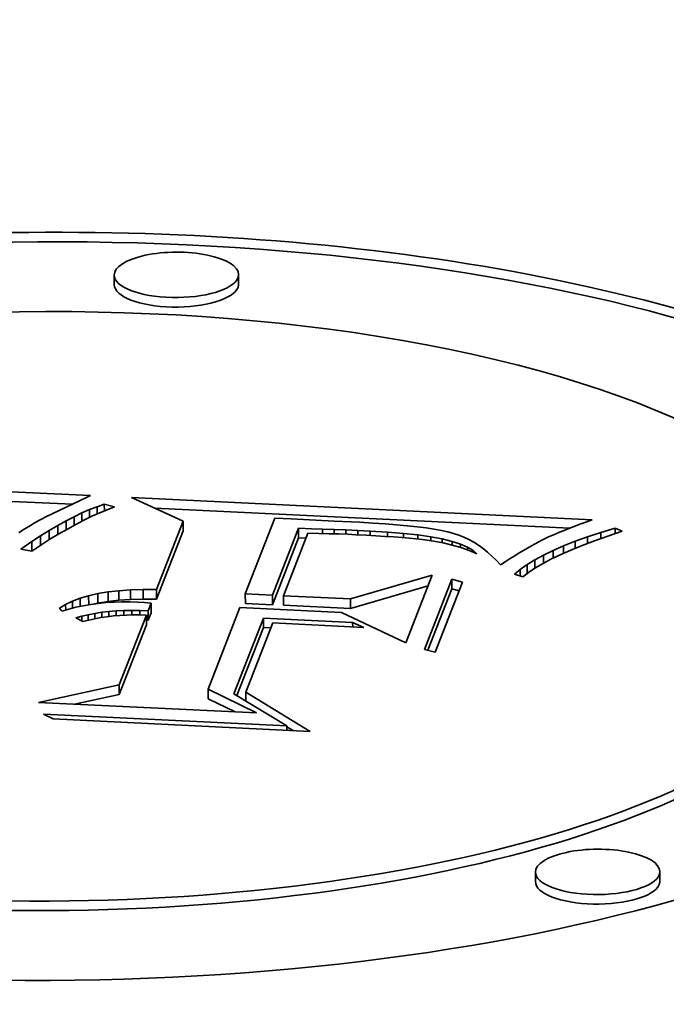
# Model space of a CAD drawing. Extents: x 0 to 10.8, y 0 to 8.3.
# Drawn here: x 8.4 to 8.5, y 3.6 to 3.8 of the extents above; entities that cross this region are included whole.
import ezdxf

# ---------------------------------------------------------------- set-up
doc = ezdxf.new("R2010")
doc.units = 0
doc.header["$MEASUREMENT"] = 0
doc.layers.get('0').update_dxf_attribs({"lineweight": 13})

msp = doc.modelspace()

# ---------------------------------------------------------------- linework, layer by layer
at = {"color": 7, "lineweight": 35, "ltscale": 4.17398e-05}
for p, q in [((8.37203, 3.77383), (8.37202, 3.7755)), ((8.39376, 3.77391), (8.39376, 3.77558)), ((8.36361, 3.73254), (8.36362, 3.73087)), ((8.38408, 3.73249), (8.38409, 3.73082)), ((8.36068, 3.73088), (8.36069, 3.72921)), ((8.36217, 3.73175), (8.36217, 3.73008)), ((8.40423, 3.73125), (8.40423, 3.72958)), ((8.35917, 3.72994), (8.35917, 3.72827)), ((8.35761, 3.72893), (8.35762, 3.72726)), ((8.44416, 3.72491), (8.44416, 3.72324)), ((8.43102, 3.72233), (8.43102, 3.72066)), ((8.3749, 3.72048), (8.3749, 3.71881)), ((8.37709, 3.72055), (8.37709, 3.71888)), ((8.37942, 3.72054), (8.37942, 3.71887)), ((8.36756, 3.71947), (8.36757, 3.7178)), ((8.36918, 3.71983), (8.36919, 3.71817)), ((8.37095, 3.72012), (8.37095, 3.71846)), ((8.37285, 3.72034), (8.37286, 3.71867)), ((8.39493, 3.71978), (8.39494, 3.71811)), ((8.39966, 3.71955), (8.39967, 3.71788)), ((8.4016, 3.71946), (8.40161, 3.71779)), ((8.41331, 3.71889), (8.41332, 3.71722)), ((8.37849, 3.71816), (8.37849, 3.71649)), ((8.37767, 3.71606), (8.37768, 3.71439)), ((8.37797, 3.71683), (8.37797, 3.71516)), ((8.3981, 3.71556), (8.39811, 3.71389)), ((8.37291, 3.70388), (8.37292, 3.70221)), ((8.38843, 3.70313), (8.38844, 3.70146)), ((8.44563, 3.66949), (8.44562, 3.67116)), ((8.46736, 3.66957), (8.46735, 3.67124))]:
    msp.add_line(p, q, dxfattribs=at)
at = {"color": 7, "lineweight": 35, "ltscale": 0.002328}
msp.add_line((8.27486, 3.74122), (8.3679, 3.73699), dxfattribs=at)
at = {"color": 7, "lineweight": 35, "ltscale": 0.002209}
msp.add_line((8.2765, 3.73948), (8.36475, 3.73547), dxfattribs=at)
at = {"color": 7, "lineweight": 35, "ltscale": 0.000195323}
msp.add_line((8.36716, 3.73662), (8.36011, 3.73325), dxfattribs=at)
at = {"color": 7, "lineweight": 35, "ltscale": 2.07365e-05}
msp.add_line((8.3679, 3.73699), (8.36716, 3.73662), dxfattribs=at)
at = {"color": 7, "lineweight": 35, "ltscale": 0.000248953}
msp.add_line((8.38408, 3.73249), (8.37503, 3.73665), dxfattribs=at)
at = {"color": 7, "lineweight": 35, "ltscale": 0.002015}
msp.add_line((8.37503, 3.73665), (8.45555, 3.73274), dxfattribs=at)
at = {"color": 7, "lineweight": 35, "ltscale": 3.65163e-05}
msp.add_line((8.36639, 3.73392), (8.36773, 3.73451), dxfattribs=at)
at = {"color": 7, "lineweight": 35, "ltscale": 3.50163e-05}
msp.add_line((8.36773, 3.73451), (8.36904, 3.73502), dxfattribs=at)
at = {"color": 7, "lineweight": 35, "ltscale": 3.39216e-05}
msp.add_line((8.36773, 3.73451), (8.36774, 3.73315), dxfattribs=at)
at = {"color": 7, "lineweight": 35, "ltscale": 3.356e-05}
msp.add_line((8.36904, 3.73502), (8.3703, 3.73546), dxfattribs=at)
at = {"color": 7, "lineweight": 35, "ltscale": 3.17812e-05}
msp.add_line((8.36904, 3.73502), (8.36904, 3.73375), dxfattribs=at)
at = {"color": 7, "lineweight": 35, "ltscale": 3.5685e-05}
msp.add_line((8.3708, 3.73449), (8.36949, 3.73395), dxfattribs=at)
at = {"color": 7, "lineweight": 35, "ltscale": 4.62517e-05}
msp.add_line((8.3703, 3.73546), (8.37209, 3.73497), dxfattribs=at)
at = {"color": 7, "lineweight": 35, "ltscale": 2.93536e-05}
msp.add_line((8.3703, 3.73546), (8.37031, 3.73429), dxfattribs=at)
at = {"color": 7, "lineweight": 35, "ltscale": 3.4244e-05}
msp.add_line((8.37209, 3.73497), (8.3708, 3.73449), dxfattribs=at)
at = {"color": 7, "lineweight": 35, "ltscale": 0.001816}
msp.add_line((8.37909, 3.73478), (8.45163, 3.73126), dxfattribs=at)
at = {"color": 7, "lineweight": 35, "ltscale": 1.95681e-05}
msp.add_line((8.35874, 3.73254), (8.35806, 3.73215), dxfattribs=at)
at = {"color": 7, "lineweight": 35, "ltscale": 1.93578e-05}
msp.add_line((8.35943, 3.7329), (8.35874, 3.73254), dxfattribs=at)
at = {"color": 7, "lineweight": 35, "ltscale": 1.91641e-05}
msp.add_line((8.36011, 3.73325), (8.35943, 3.7329), dxfattribs=at)
at = {"color": 7, "lineweight": 35, "ltscale": 4.12556e-05}
msp.add_line((8.36217, 3.73175), (8.36361, 3.73254), dxfattribs=at)
at = {"color": 7, "lineweight": 35, "ltscale": 3.96524e-05}
msp.add_line((8.36361, 3.73254), (8.36502, 3.73327), dxfattribs=at)
at = {"color": 7, "lineweight": 35, "ltscale": 3.80533e-05}
msp.add_line((8.36502, 3.73327), (8.36639, 3.73392), dxfattribs=at)
at = {"color": 7, "lineweight": 35, "ltscale": 3.74073e-05}
msp.add_line((8.36502, 3.73327), (8.36503, 3.73177), dxfattribs=at)
at = {"color": 7, "lineweight": 35, "ltscale": 4.02247e-05}
msp.add_line((8.36674, 3.73267), (8.36531, 3.73193), dxfattribs=at)
at = {"color": 7, "lineweight": 35, "ltscale": 3.57894e-05}
msp.add_line((8.36639, 3.73392), (8.3664, 3.73249), dxfattribs=at)
at = {"color": 7, "lineweight": 35, "ltscale": 3.87068e-05}
msp.add_line((8.36813, 3.73334), (8.36674, 3.73267), dxfattribs=at)
at = {"color": 7, "lineweight": 35, "ltscale": 3.71636e-05}
msp.add_line((8.36949, 3.73395), (8.36813, 3.73334), dxfattribs=at)
at = {"color": 7, "lineweight": 35, "ltscale": 0.000320726}
for p, q in [((8.37942, 3.72054), (8.38408, 3.73249)), ((8.37942, 3.71887), (8.38409, 3.73082))]:
    msp.add_line(p, q, dxfattribs=at)
at = {"color": 7, "lineweight": 35, "ltscale": 0.000355688}
msp.add_line((8.4001, 3.73304), (8.39493, 3.71978), dxfattribs=at)
at = {"color": 7, "lineweight": 35, "ltscale": 7.16022e-05}
msp.add_line((8.40296, 3.73287), (8.4001, 3.73304), dxfattribs=at)
at = {"color": 7, "lineweight": 35, "ltscale": 0.000188084}
msp.add_line((8.41048, 3.73247), (8.40296, 3.73287), dxfattribs=at)
at = {"color": 7, "lineweight": 35, "ltscale": 0.000110912}
msp.add_line((8.41491, 3.73229), (8.41048, 3.73247), dxfattribs=at)
at = {"color": 7, "lineweight": 35, "ltscale": 2.96336e-05}
msp.add_line((8.45555, 3.73274), (8.45444, 3.73233), dxfattribs=at)
at = {"color": 7, "lineweight": 35, "ltscale": 2.04785e-05}
msp.add_line((8.35602, 3.7309), (8.35534, 3.73044), dxfattribs=at)
at = {"color": 7, "lineweight": 35, "ltscale": 2.02355e-05}
msp.add_line((8.3567, 3.73133), (8.35602, 3.7309), dxfattribs=at)
at = {"color": 7, "lineweight": 35, "ltscale": 2.00001e-05}
msp.add_line((8.35738, 3.73175), (8.3567, 3.73133), dxfattribs=at)
at = {"color": 7, "lineweight": 35, "ltscale": 1.97643e-05}
msp.add_line((8.35806, 3.73215), (8.35738, 3.73175), dxfattribs=at)
at = {"color": 7, "lineweight": 35, "ltscale": 4.4618e-05}
msp.add_line((8.35917, 3.72994), (8.36068, 3.73088), dxfattribs=at)
at = {"color": 7, "lineweight": 35, "ltscale": 4.29194e-05}
msp.add_line((8.36068, 3.73088), (8.36217, 3.73175), dxfattribs=at)
at = {"color": 7, "lineweight": 35, "ltscale": 4.34062e-05}
msp.add_line((8.36384, 3.73112), (8.36234, 3.73025), dxfattribs=at)
at = {"color": 7, "lineweight": 35, "ltscale": 4.18154e-05}
msp.add_line((8.36531, 3.73193), (8.36384, 3.73112), dxfattribs=at)
at = {"color": 7, "lineweight": 35, "ltscale": 0.000313886}
for p, q in [((8.39966, 3.71955), (8.40423, 3.73125)), ((8.39967, 3.71788), (8.40423, 3.72958))]:
    msp.add_line(p, q, dxfattribs=at)
at = {"color": 7, "lineweight": 35, "ltscale": 5.65493e-05}
msp.add_line((8.40423, 3.73125), (8.40649, 3.73117), dxfattribs=at)
at = {"color": 7, "lineweight": 35, "ltscale": 4.90316e-05}
msp.add_line((8.40649, 3.73117), (8.40845, 3.7311), dxfattribs=at)
at = {"color": 7, "lineweight": 35, "ltscale": 5.02107e-05}
msp.add_line((8.40845, 3.7311), (8.41046, 3.73103), dxfattribs=at)
at = {"color": 7, "lineweight": 35, "ltscale": 1.93236e-05}
msp.add_line((8.40845, 3.7311), (8.40845, 3.73033), dxfattribs=at)
at = {"color": 7, "lineweight": 35, "ltscale": 5.1414e-05}
msp.add_line((8.41046, 3.73103), (8.41251, 3.73095), dxfattribs=at)
at = {"color": 7, "lineweight": 35, "ltscale": 1.89191e-05}
msp.add_line((8.41046, 3.73103), (8.41046, 3.73027), dxfattribs=at)
at = {"color": 7, "lineweight": 35, "ltscale": 5.25945e-05}
msp.add_line((8.41251, 3.73095), (8.41461, 3.73086), dxfattribs=at)
at = {"color": 7, "lineweight": 35, "ltscale": 1.86489e-05}
msp.add_line((8.41251, 3.73095), (8.41251, 3.7302), dxfattribs=at)
at = {"color": 7, "lineweight": 35, "ltscale": 5.37722e-05}
msp.add_line((8.41461, 3.73086), (8.41676, 3.73075), dxfattribs=at)
at = {"color": 7, "lineweight": 35, "ltscale": 1.86984e-05}
msp.add_line((8.41461, 3.73086), (8.41461, 3.73011), dxfattribs=at)
at = {"color": 7, "lineweight": 35, "ltscale": 5.7607e-05}
msp.add_line((8.41721, 3.73216), (8.41491, 3.73229), dxfattribs=at)
at = {"color": 7, "lineweight": 35, "ltscale": 7.5978e-05}
msp.add_line((8.41676, 3.73075), (8.41979, 3.73058), dxfattribs=at)
at = {"color": 7, "lineweight": 35, "ltscale": 1.9026e-05}
msp.add_line((8.41676, 3.73075), (8.41676, 3.72999), dxfattribs=at)
at = {"color": 7, "lineweight": 35, "ltscale": 5.39723e-05}
msp.add_line((8.41936, 3.73202), (8.41721, 3.73216), dxfattribs=at)
at = {"color": 7, "lineweight": 35, "ltscale": 5.03482e-05}
msp.add_line((8.42137, 3.73187), (8.41936, 3.73202), dxfattribs=at)
at = {"color": 7, "lineweight": 35, "ltscale": 4.67571e-05}
msp.add_line((8.42323, 3.7317), (8.42137, 3.73187), dxfattribs=at)
at = {"color": 7, "lineweight": 35, "ltscale": 4.31536e-05}
msp.add_line((8.42495, 3.73151), (8.42323, 3.7317), dxfattribs=at)
at = {"color": 7, "lineweight": 35, "ltscale": 3.95862e-05}
msp.add_line((8.42652, 3.73131), (8.42495, 3.73151), dxfattribs=at)
at = {"color": 7, "lineweight": 35, "ltscale": 3.60162e-05}
msp.add_line((8.42794, 3.73109), (8.42652, 3.73131), dxfattribs=at)
at = {"color": 7, "lineweight": 35, "ltscale": 3.24713e-05}
msp.add_line((8.42922, 3.73085), (8.42794, 3.73109), dxfattribs=at)
at = {"color": 7, "lineweight": 35, "ltscale": 2.8984e-05}
msp.add_line((8.43035, 3.7306), (8.42922, 3.73085), dxfattribs=at)
at = {"color": 7, "lineweight": 35, "ltscale": 2.15065e-05}
msp.add_line((8.45062, 3.73086), (8.44983, 3.73054), dxfattribs=at)
at = {"color": 7, "lineweight": 35, "ltscale": 2.314e-05}
msp.add_line((8.45148, 3.7312), (8.45062, 3.73086), dxfattribs=at)
at = {"color": 7, "lineweight": 35, "ltscale": 2.47575e-05}
msp.add_line((8.45241, 3.73156), (8.45148, 3.7312), dxfattribs=at)
at = {"color": 7, "lineweight": 35, "ltscale": 2.63691e-05}
msp.add_line((8.45339, 3.73194), (8.45241, 3.73156), dxfattribs=at)
at = {"color": 7, "lineweight": 35, "ltscale": 2.79886e-05}
msp.add_line((8.45444, 3.73233), (8.45339, 3.73194), dxfattribs=at)
at = {"color": 7, "lineweight": 35, "ltscale": 6.53838e-05}
msp.add_line((8.45706, 3.73052), (8.45957, 3.73127), dxfattribs=at)
at = {"color": 7, "lineweight": 35, "ltscale": 6.59496e-05}
msp.add_line((8.46077, 3.73072), (8.45827, 3.72989), dxfattribs=at)
at = {"color": 7, "lineweight": 35, "ltscale": 3.31852e-05}
msp.add_line((8.45957, 3.73127), (8.46077, 3.73072), dxfattribs=at)
at = {"color": 7, "lineweight": 35, "ltscale": 2.3771e-05}
msp.add_line((8.45957, 3.73127), (8.45957, 3.73032), dxfattribs=at)
at = {"color": 7, "lineweight": 35, "ltscale": 4.62968e-05}
msp.add_line((8.35761, 3.72893), (8.35917, 3.72994), dxfattribs=at)
at = {"color": 7, "lineweight": 35, "ltscale": 4.66569e-05}
msp.add_line((8.3608, 3.72932), (8.35922, 3.72832), dxfattribs=at)
at = {"color": 7, "lineweight": 35, "ltscale": 4.5004e-05}
msp.add_line((8.36234, 3.73025), (8.3608, 3.72932), dxfattribs=at)
at = {"color": 7, "lineweight": 35, "ltscale": 0.000293364}
msp.add_line((8.40587, 3.73039), (8.4016, 3.71946), dxfattribs=at)
at = {"color": 7, "lineweight": 35, "ltscale": 3.24927e-05}
msp.add_line((8.40423, 3.72958), (8.40553, 3.72953), dxfattribs=at)
at = {"color": 7, "lineweight": 35, "ltscale": 4.85439e-05}
msp.add_line((8.40781, 3.73035), (8.40587, 3.73039), dxfattribs=at)
at = {"color": 7, "lineweight": 35, "ltscale": 4.51556e-05}
msp.add_line((8.40961, 3.7303), (8.40781, 3.73035), dxfattribs=at)
at = {"color": 7, "lineweight": 35, "ltscale": 4.17952e-05}
msp.add_line((8.41129, 3.73025), (8.40961, 3.7303), dxfattribs=at)
at = {"color": 7, "lineweight": 35, "ltscale": 3.8436e-05}
msp.add_line((8.41282, 3.73019), (8.41129, 3.73025), dxfattribs=at)
at = {"color": 7, "lineweight": 35, "ltscale": 3.5082e-05}
msp.add_line((8.41422, 3.73013), (8.41282, 3.73019), dxfattribs=at)
at = {"color": 7, "lineweight": 35, "ltscale": 4.53311e-05}
msp.add_line((8.41603, 3.73003), (8.41422, 3.73013), dxfattribs=at)
at = {"color": 7, "lineweight": 35, "ltscale": 4.28555e-05}
msp.add_line((8.41775, 3.72994), (8.41603, 3.73003), dxfattribs=at)
at = {"color": 7, "lineweight": 35, "ltscale": 4.03309e-05}
msp.add_line((8.41936, 3.72984), (8.41775, 3.72994), dxfattribs=at)
at = {"color": 7, "lineweight": 35, "ltscale": 3.78288e-05}
msp.add_line((8.42087, 3.72973), (8.41936, 3.72984), dxfattribs=at)
at = {"color": 7, "lineweight": 35, "ltscale": 6.95751e-05}
msp.add_line((8.41979, 3.73058), (8.42257, 3.73035), dxfattribs=at)
at = {"color": 7, "lineweight": 35, "ltscale": 1.93086e-05}
msp.add_line((8.41979, 3.73058), (8.4198, 3.7298), dxfattribs=at)
at = {"color": 7, "lineweight": 35, "ltscale": 3.53351e-05}
msp.add_line((8.42227, 3.72962), (8.42087, 3.72973), dxfattribs=at)
at = {"color": 7, "lineweight": 35, "ltscale": 3.28412e-05}
msp.add_line((8.42358, 3.7295), (8.42227, 3.72962), dxfattribs=at)
at = {"color": 7, "lineweight": 35, "ltscale": 6.32161e-05}
msp.add_line((8.42257, 3.73035), (8.42508, 3.73008), dxfattribs=at)
at = {"color": 7, "lineweight": 35, "ltscale": 1.89798e-05}
msp.add_line((8.42257, 3.73035), (8.42257, 3.72959), dxfattribs=at)
at = {"color": 7, "lineweight": 35, "ltscale": 3.03268e-05}
msp.add_line((8.42479, 3.72938), (8.42358, 3.7295), dxfattribs=at)
at = {"color": 7, "lineweight": 35, "ltscale": 2.78649e-05}
msp.add_line((8.4259, 3.72926), (8.42479, 3.72938), dxfattribs=at)
at = {"color": 7, "lineweight": 35, "ltscale": 5.68621e-05}
msp.add_line((8.42508, 3.73008), (8.42733, 3.72975), dxfattribs=at)
at = {"color": 7, "lineweight": 35, "ltscale": 1.81884e-05}
msp.add_line((8.42508, 3.73008), (8.42508, 3.72935), dxfattribs=at)
at = {"color": 7, "lineweight": 35, "ltscale": 4.82462e-05}
msp.add_line((8.42781, 3.72899), (8.4259, 3.72926), dxfattribs=at)
at = {"color": 7, "lineweight": 35, "ltscale": 5.06691e-05}
msp.add_line((8.42733, 3.72975), (8.42933, 3.72938), dxfattribs=at)
at = {"color": 7, "lineweight": 35, "ltscale": 1.7372e-05}
msp.add_line((8.42733, 3.72975), (8.42734, 3.72906), dxfattribs=at)
at = {"color": 7, "lineweight": 35, "ltscale": 4.24828e-05}
msp.add_line((8.42948, 3.72868), (8.42781, 3.72899), dxfattribs=at)
at = {"color": 7, "lineweight": 35, "ltscale": 4.45105e-05}
msp.add_line((8.42933, 3.72938), (8.43106, 3.72896), dxfattribs=at)
at = {"color": 7, "lineweight": 35, "ltscale": 1.66766e-05}
msp.add_line((8.42933, 3.72938), (8.42933, 3.72871), dxfattribs=at)
at = {"color": 7, "lineweight": 35, "ltscale": 2.55235e-05}
msp.add_line((8.43134, 3.73034), (8.43035, 3.7306), dxfattribs=at)
at = {"color": 7, "lineweight": 35, "ltscale": 2.3795e-05}
msp.add_line((8.43224, 3.73003), (8.43134, 3.73034), dxfattribs=at)
at = {"color": 7, "lineweight": 35, "ltscale": 2.38197e-05}
msp.add_line((8.43312, 3.72968), (8.43224, 3.73003), dxfattribs=at)
at = {"color": 7, "lineweight": 35, "ltscale": 2.3956e-05}
msp.add_line((8.43399, 3.72926), (8.43312, 3.72968), dxfattribs=at)
at = {"color": 7, "lineweight": 35, "ltscale": 2.41279e-05}
msp.add_line((8.43484, 3.7288), (8.43399, 3.72926), dxfattribs=at)
at = {"color": 7, "lineweight": 35, "ltscale": 3.30789e-05}
msp.add_line((8.44673, 3.72916), (8.44556, 3.72854), dxfattribs=at)
at = {"color": 7, "lineweight": 35, "ltscale": 2.99003e-05}
msp.add_line((8.44781, 3.72967), (8.44673, 3.72916), dxfattribs=at)
at = {"color": 7, "lineweight": 35, "ltscale": 3.49637e-05}
msp.add_line((8.44909, 3.73023), (8.44781, 3.72967), dxfattribs=at)
at = {"color": 7, "lineweight": 35, "ltscale": 1.99237e-05}
msp.add_line((8.44983, 3.73054), (8.44909, 3.73023), dxfattribs=at)
at = {"color": 7, "lineweight": 35, "ltscale": 5.77175e-05}
msp.add_line((8.45255, 3.72897), (8.45472, 3.72975), dxfattribs=at)
at = {"color": 7, "lineweight": 35, "ltscale": 5.77691e-05}
msp.add_line((8.45594, 3.72906), (8.45378, 3.72824), dxfattribs=at)
at = {"color": 7, "lineweight": 35, "ltscale": 6.15335e-05}
msp.add_line((8.45472, 3.72975), (8.45706, 3.73052), dxfattribs=at)
at = {"color": 7, "lineweight": 35, "ltscale": 2.85901e-05}
msp.add_line((8.45472, 3.72975), (8.45473, 3.7286), dxfattribs=at)
at = {"color": 7, "lineweight": 35, "ltscale": 6.18503e-05}
msp.add_line((8.45827, 3.72989), (8.45594, 3.72906), dxfattribs=at)
at = {"color": 7, "lineweight": 35, "ltscale": 2.63305e-05}
msp.add_line((8.45706, 3.73052), (8.45707, 3.72946), dxfattribs=at)
at = {"color": 7, "lineweight": 35, "ltscale": 5.83192e-05}
msp.add_line((8.35569, 3.7276), (8.35761, 3.72893), dxfattribs=at)
at = {"color": 7, "lineweight": 35, "ltscale": 4.87451e-05}
msp.add_line((8.35761, 3.72725), (8.35569, 3.7276), dxfattribs=at)
at = {"color": 7, "lineweight": 35, "ltscale": 4.83044e-05}
msp.add_line((8.35922, 3.72832), (8.35761, 3.72725), dxfattribs=at)
at = {"color": 7, "lineweight": 35, "ltscale": 5.48663e-06}
msp.add_line((8.35762, 3.72726), (8.35781, 3.72738), dxfattribs=at)
at = {"color": 7, "lineweight": 35, "ltscale": 4.08725e-05}
msp.add_line((8.43107, 3.72831), (8.42948, 3.72868), dxfattribs=at)
at = {"color": 7, "lineweight": 35, "ltscale": 3.8548e-05}
msp.add_line((8.43106, 3.72896), (8.43252, 3.72849), dxfattribs=at)
at = {"color": 7, "lineweight": 35, "ltscale": 1.61147e-05}
msp.add_line((8.43106, 3.72896), (8.43106, 3.72831), dxfattribs=at)
at = {"color": 7, "lineweight": 35, "ltscale": 3.93685e-05}
msp.add_line((8.43258, 3.72787), (8.43107, 3.72831), dxfattribs=at)
at = {"color": 7, "lineweight": 35, "ltscale": 3.28722e-05}
msp.add_line((8.43252, 3.72849), (8.43373, 3.72797), dxfattribs=at)
at = {"color": 7, "lineweight": 35, "ltscale": 1.5041e-05}
msp.add_line((8.43252, 3.72849), (8.43253, 3.72789), dxfattribs=at)
at = {"color": 7, "lineweight": 35, "ltscale": 3.79806e-05}
msp.add_line((8.43402, 3.72736), (8.43258, 3.72787), dxfattribs=at)
at = {"color": 7, "lineweight": 35, "ltscale": 2.76188e-05}
msp.add_line((8.43373, 3.72797), (8.43468, 3.72741), dxfattribs=at)
at = {"color": 7, "lineweight": 35, "ltscale": 1.27023e-05}
msp.add_line((8.43373, 3.72797), (8.43374, 3.72746), dxfattribs=at)
at = {"color": 7, "lineweight": 35, "ltscale": 3.6725e-05}
msp.add_line((8.43537, 3.72679), (8.43402, 3.72736), dxfattribs=at)
at = {"color": 7, "lineweight": 35, "ltscale": 2.30519e-05}
msp.add_line((8.43468, 3.72741), (8.43537, 3.72679), dxfattribs=at)
at = {"color": 7, "lineweight": 35, "ltscale": 8.09217e-06}
msp.add_line((8.43468, 3.72741), (8.43468, 3.72708), dxfattribs=at)
at = {"color": 7, "lineweight": 35, "ltscale": 2.44569e-05}
msp.add_line((8.43566, 3.72828), (8.43484, 3.7288), dxfattribs=at)
at = {"color": 7, "lineweight": 35, "ltscale": 2.47938e-05}
msp.add_line((8.43647, 3.7277), (8.43566, 3.72828), dxfattribs=at)
at = {"color": 7, "lineweight": 35, "ltscale": 2.52342e-05}
msp.add_line((8.43726, 3.72707), (8.43647, 3.7277), dxfattribs=at)
at = {"color": 7, "lineweight": 35, "ltscale": 2.17042e-05}
msp.add_line((8.44354, 3.72738), (8.4428, 3.72693), dxfattribs=at)
at = {"color": 7, "lineweight": 35, "ltscale": 2.05507e-05}
msp.add_line((8.44425, 3.7278), (8.44354, 3.72738), dxfattribs=at)
at = {"color": 7, "lineweight": 35, "ltscale": 1.94223e-05}
msp.add_line((8.44492, 3.72818), (8.44425, 3.7278), dxfattribs=at)
at = {"color": 7, "lineweight": 35, "ltscale": 1.82514e-05}
msp.add_line((8.44556, 3.72854), (8.44492, 3.72818), dxfattribs=at)
at = {"color": 7, "lineweight": 35, "ltscale": 4.66079e-05}
msp.add_line((8.44702, 3.72657), (8.4487, 3.72738), dxfattribs=at)
at = {"color": 7, "lineweight": 35, "ltscale": 5.02528e-05}
msp.add_line((8.4487, 3.72738), (8.45054, 3.72818), dxfattribs=at)
at = {"color": 7, "lineweight": 35, "ltscale": 3.39152e-05}
msp.add_line((8.4487, 3.72738), (8.4487, 3.72602), dxfattribs=at)
at = {"color": 7, "lineweight": 35, "ltscale": 4.97206e-05}
msp.add_line((8.45179, 3.72743), (8.44997, 3.72663), dxfattribs=at)
at = {"color": 7, "lineweight": 35, "ltscale": 5.3953e-05}
msp.add_line((8.45054, 3.72818), (8.45255, 3.72897), dxfattribs=at)
at = {"color": 7, "lineweight": 35, "ltscale": 3.23108e-05}
msp.add_line((8.45054, 3.72818), (8.45055, 3.72689), dxfattribs=at)
at = {"color": 7, "lineweight": 35, "ltscale": 5.37257e-05}
msp.add_line((8.45378, 3.72824), (8.45179, 3.72743), dxfattribs=at)
at = {"color": 7, "lineweight": 35, "ltscale": 3.05524e-05}
msp.add_line((8.45255, 3.72897), (8.45256, 3.72775), dxfattribs=at)
at = {"color": 7, "lineweight": 35, "ltscale": 2.57451e-05}
msp.add_line((8.43803, 3.72639), (8.43726, 3.72707), dxfattribs=at)
at = {"color": 7, "lineweight": 35, "ltscale": 2.6349e-05}
msp.add_line((8.43878, 3.72565), (8.43803, 3.72639), dxfattribs=at)
at = {"color": 7, "lineweight": 35, "ltscale": 2.69733e-05}
msp.add_line((8.43951, 3.72486), (8.43878, 3.72565), dxfattribs=at)
at = {"color": 7, "lineweight": 35, "ltscale": 2.51844e-05}
msp.add_line((8.44121, 3.72594), (8.44036, 3.7254), dxfattribs=at)
at = {"color": 7, "lineweight": 35, "ltscale": 2.4017e-05}
msp.add_line((8.44202, 3.72645), (8.44121, 3.72594), dxfattribs=at)
at = {"color": 7, "lineweight": 35, "ltscale": 2.28597e-05}
msp.add_line((8.4428, 3.72693), (8.44202, 3.72645), dxfattribs=at)
at = {"color": 7, "lineweight": 35, "ltscale": 3.96434e-05}
msp.add_line((8.44416, 3.72491), (8.44551, 3.72574), dxfattribs=at)
at = {"color": 7, "lineweight": 35, "ltscale": 4.30691e-05}
msp.add_line((8.44551, 3.72574), (8.44702, 3.72657), dxfattribs=at)
at = {"color": 7, "lineweight": 35, "ltscale": 3.71915e-05}
msp.add_line((8.44551, 3.72574), (8.44551, 3.72426), dxfattribs=at)
at = {"color": 7, "lineweight": 35, "ltscale": 4.18844e-05}
msp.add_line((8.44832, 3.72584), (8.44684, 3.72505), dxfattribs=at)
at = {"color": 7, "lineweight": 35, "ltscale": 3.54601e-05}
msp.add_line((8.44702, 3.72657), (8.44703, 3.72515), dxfattribs=at)
at = {"color": 7, "lineweight": 35, "ltscale": 4.57798e-05}
msp.add_line((8.44997, 3.72663), (8.44832, 3.72584), dxfattribs=at)
at = {"color": 7, "lineweight": 35, "ltscale": 2.49518e-05}
msp.add_line((8.44036, 3.7254), (8.43951, 3.72486), dxfattribs=at)
at = {"color": 7, "lineweight": 35, "ltscale": 3.32603e-05}
msp.add_line((8.44196, 3.72321), (8.44297, 3.72407), dxfattribs=at)
at = {"color": 7, "lineweight": 35, "ltscale": 3.63419e-05}
msp.add_line((8.44297, 3.72407), (8.44416, 3.72491), dxfattribs=at)
at = {"color": 7, "lineweight": 35, "ltscale": 2.96445e-05}
msp.add_line((8.44297, 3.72407), (8.44298, 3.72288), dxfattribs=at)
at = {"color": 7, "lineweight": 35, "ltscale": 3.43635e-05}
msp.add_line((8.44553, 3.72427), (8.4444, 3.7235), dxfattribs=at)
at = {"color": 7, "lineweight": 35, "ltscale": 3.80392e-05}
msp.add_line((8.44684, 3.72505), (8.44553, 3.72427), dxfattribs=at)
at = {"color": 7, "lineweight": 35, "ltscale": 0.000371996}
msp.add_line((8.41331, 3.71889), (8.42759, 3.72307), dxfattribs=at)
at = {"color": 7, "lineweight": 35, "ltscale": 0.00031845}
msp.add_line((8.42759, 3.72307), (8.42296, 3.71121), dxfattribs=at)
at = {"color": 7, "lineweight": 35, "ltscale": 0.000328326}
for p, q in [((8.42624, 3.71009), (8.43102, 3.72233)), ((8.43287, 3.72181), (8.42809, 3.70957))]:
    msp.add_line(p, q, dxfattribs=at)
at = {"color": 7, "lineweight": 35, "ltscale": 4.80915e-05}
for p, q in [((8.43102, 3.72233), (8.43287, 3.72181)), ((8.42809, 3.70957), (8.42624, 3.71009))]:
    msp.add_line(p, q, dxfattribs=at)
at = {"color": 7, "lineweight": 35, "ltscale": 3.87197e-05}
msp.add_line((8.44343, 3.72274), (8.44196, 3.72321), dxfattribs=at)
at = {"color": 7, "lineweight": 35, "ltscale": 3.0795e-05}
msp.add_line((8.4444, 3.7235), (8.44343, 3.72274), dxfattribs=at)
at = {"color": 7, "lineweight": 35, "ltscale": 5.13061e-05}
for p, q in [((8.37285, 3.72034), (8.3749, 3.72048)), ((8.37286, 3.71867), (8.3749, 3.71881))]:
    msp.add_line(p, q, dxfattribs=at)
at = {"color": 7, "lineweight": 35, "ltscale": 5.47054e-05}
for p, q in [((8.3749, 3.72048), (8.37709, 3.72055)), ((8.3749, 3.71881), (8.37709, 3.71888))]:
    msp.add_line(p, q, dxfattribs=at)
at = {"color": 7, "lineweight": 35, "ltscale": 5.82485e-05}
for p, q in [((8.37709, 3.72055), (8.37942, 3.72054)), ((8.37709, 3.71888), (8.37942, 3.71887))]:
    msp.add_line(p, q, dxfattribs=at)
at = {"color": 7, "lineweight": 35, "ltscale": 0.000352633}
msp.add_line((8.41332, 3.71722), (8.42686, 3.72118), dxfattribs=at)
at = {"color": 7, "lineweight": 35, "ltscale": 0.000288013}
msp.add_line((8.42684, 3.70993), (8.43102, 3.72066), dxfattribs=at)
at = {"color": 7, "lineweight": 35, "ltscale": 3.26886e-05}
msp.add_line((8.43102, 3.72066), (8.43228, 3.7203), dxfattribs=at)
at = {"color": 7, "lineweight": 35, "ltscale": 3.58673e-05}
msp.add_line((8.36474, 3.71851), (8.36608, 3.71903), dxfattribs=at)
at = {"color": 7, "lineweight": 35, "ltscale": 3.86395e-05}
msp.add_line((8.36608, 3.71903), (8.36756, 3.71947), dxfattribs=at)
at = {"color": 7, "lineweight": 35, "ltscale": 3.56506e-05}
msp.add_line((8.36608, 3.71903), (8.36608, 3.7176), dxfattribs=at)
at = {"color": 7, "lineweight": 35, "ltscale": 4.15726e-05}
msp.add_line((8.36756, 3.71947), (8.36918, 3.71983), dxfattribs=at)
at = {"color": 7, "lineweight": 35, "ltscale": 4.46633e-05}
for p, q in [((8.36918, 3.71983), (8.37095, 3.72012)), ((8.36919, 3.71817), (8.37095, 3.71846))]:
    msp.add_line(p, q, dxfattribs=at)
at = {"color": 7, "lineweight": 35, "ltscale": 4.79228e-05}
for p, q in [((8.37095, 3.72012), (8.37285, 3.72034)), ((8.37095, 3.71846), (8.37286, 3.71867))]:
    msp.add_line(p, q, dxfattribs=at)
at = {"color": 7, "lineweight": 35, "ltscale": 0.00011845}
for p, q in [((8.39493, 3.71978), (8.39966, 3.71955)), ((8.39494, 3.71811), (8.39967, 3.71788))]:
    msp.add_line(p, q, dxfattribs=at)
at = {"color": 7, "lineweight": 35, "ltscale": 0.000293176}
for p, q in [((8.4016, 3.71946), (8.41331, 3.71889)), ((8.40161, 3.71779), (8.41332, 3.71722))]:
    msp.add_line(p, q, dxfattribs=at)
at = {"color": 7, "lineweight": 35, "ltscale": 3.12102e-05}
msp.add_line((8.36249, 3.71726), (8.36354, 3.71792), dxfattribs=at)
at = {"color": 7, "lineweight": 35, "ltscale": 1.5088e-05}
msp.add_line((8.36285, 3.71678), (8.36249, 3.71726), dxfattribs=at)
at = {"color": 7, "lineweight": 35, "ltscale": 3.20948e-05}
msp.add_line((8.36409, 3.71714), (8.36285, 3.71678), dxfattribs=at)
at = {"color": 7, "lineweight": 35, "ltscale": 3.33616e-05}
msp.add_line((8.36354, 3.71792), (8.36474, 3.71851), dxfattribs=at)
at = {"color": 7, "lineweight": 35, "ltscale": 2.35986e-05}
msp.add_line((8.36354, 3.71792), (8.36355, 3.71698), dxfattribs=at)
at = {"color": 7, "lineweight": 35, "ltscale": 3.23622e-05}
msp.add_line((8.36534, 3.71745), (8.36409, 3.71714), dxfattribs=at)
at = {"color": 7, "lineweight": 35, "ltscale": 3.03533e-05}
msp.add_line((8.36474, 3.71851), (8.36474, 3.7173), dxfattribs=at)
at = {"color": 7, "lineweight": 35, "ltscale": 3.26441e-05}
msp.add_line((8.36662, 3.71772), (8.36534, 3.71745), dxfattribs=at)
at = {"color": 7, "lineweight": 35, "ltscale": 3.29503e-05}
msp.add_line((8.36792, 3.71794), (8.36662, 3.71772), dxfattribs=at)
at = {"color": 7, "lineweight": 35, "ltscale": 3.33421e-05}
msp.add_line((8.36924, 3.71811), (8.36792, 3.71794), dxfattribs=at)
at = {"color": 7, "lineweight": 35, "ltscale": 1.6117e-05}
msp.add_line((8.36856, 3.71802), (8.36919, 3.71817), dxfattribs=at)
at = {"color": 7, "lineweight": 35, "ltscale": 3.37651e-05}
msp.add_line((8.37059, 3.71825), (8.36924, 3.71811), dxfattribs=at)
at = {"color": 7, "lineweight": 35, "ltscale": 3.42143e-05}
msp.add_line((8.37195, 3.71833), (8.37059, 3.71825), dxfattribs=at)
at = {"color": 7, "lineweight": 35, "ltscale": 3.47117e-05}
msp.add_line((8.37334, 3.71838), (8.37195, 3.71833), dxfattribs=at)
at = {"color": 7, "lineweight": 35, "ltscale": 3.52423e-05}
msp.add_line((8.37475, 3.71837), (8.37334, 3.71838), dxfattribs=at)
at = {"color": 7, "lineweight": 35, "ltscale": 3.58393e-05}
msp.add_line((8.37618, 3.71833), (8.37475, 3.71837), dxfattribs=at)
at = {"color": 7, "lineweight": 35, "ltscale": 2.91802e-05}
msp.add_line((8.37735, 3.71825), (8.37618, 3.71833), dxfattribs=at)
at = {"color": 7, "lineweight": 35, "ltscale": 2.85985e-05}
msp.add_line((8.37849, 3.71816), (8.37735, 3.71825), dxfattribs=at)
at = {"color": 7, "lineweight": 35, "ltscale": 3.57206e-05}
for p, q in [((8.37797, 3.71683), (8.37849, 3.71816)), ((8.37797, 3.71516), (8.37849, 3.71649))]:
    msp.add_line(p, q, dxfattribs=at)
at = {"color": 7, "lineweight": 35, "ltscale": 0.00038305}
msp.add_line((8.394, 3.7174), (8.38843, 3.70313), dxfattribs=at)
at = {"color": 7, "lineweight": 35, "ltscale": 0.000444611}
msp.add_line((8.41176, 3.71654), (8.394, 3.7174), dxfattribs=at)
at = {"color": 7, "lineweight": 35, "ltscale": 2.76309e-05}
msp.add_line((8.36531, 3.71559), (8.36638, 3.71589), dxfattribs=at)
at = {"color": 7, "lineweight": 35, "ltscale": 3.52284e-05}
msp.add_line((8.36655, 3.71493), (8.36531, 3.71559), dxfattribs=at)
at = {"color": 7, "lineweight": 35, "ltscale": 2.84785e-05}
msp.add_line((8.36638, 3.71589), (8.36749, 3.71615), dxfattribs=at)
at = {"color": 7, "lineweight": 35, "ltscale": 2.17987e-05}
msp.add_line((8.36638, 3.71589), (8.36638, 3.71502), dxfattribs=at)
at = {"color": 7, "lineweight": 35, "ltscale": 2.93455e-05}
msp.add_line((8.36749, 3.71615), (8.36864, 3.71637), dxfattribs=at)
at = {"color": 7, "lineweight": 35, "ltscale": 2.46104e-05}
msp.add_line((8.36749, 3.71615), (8.36749, 3.71517), dxfattribs=at)
at = {"color": 7, "lineweight": 35, "ltscale": 2.69513e-05}
msp.add_line((8.36864, 3.71543), (8.36759, 3.71519), dxfattribs=at)
at = {"color": 7, "lineweight": 35, "ltscale": 3.03174e-05}
msp.add_line((8.36864, 3.71637), (8.36984, 3.71656), dxfattribs=at)
at = {"color": 7, "lineweight": 35, "ltscale": 2.36499e-05}
msp.add_line((8.36864, 3.71637), (8.36864, 3.71543), dxfattribs=at)
at = {"color": 7, "lineweight": 35, "ltscale": 2.72017e-05}
msp.add_line((8.36971, 3.71563), (8.36864, 3.71543), dxfattribs=at)
at = {"color": 7, "lineweight": 35, "ltscale": 2.74889e-05}
msp.add_line((8.3708, 3.71579), (8.36971, 3.71563), dxfattribs=at)
at = {"color": 7, "lineweight": 35, "ltscale": 3.1274e-05}
msp.add_line((8.36984, 3.71656), (8.37108, 3.7167), dxfattribs=at)
at = {"color": 7, "lineweight": 35, "ltscale": 2.27295e-05}
msp.add_line((8.36984, 3.71656), (8.36984, 3.71565), dxfattribs=at)
at = {"color": 7, "lineweight": 35, "ltscale": 2.77479e-05}
msp.add_line((8.3719, 3.71592), (8.3708, 3.71579), dxfattribs=at)
at = {"color": 7, "lineweight": 35, "ltscale": 3.22787e-05}
msp.add_line((8.37108, 3.7167), (8.37237, 3.7168), dxfattribs=at)
at = {"color": 7, "lineweight": 35, "ltscale": 2.18153e-05}
msp.add_line((8.37108, 3.7167), (8.37108, 3.71583), dxfattribs=at)
at = {"color": 7, "lineweight": 35, "ltscale": 2.80893e-05}
msp.add_line((8.37302, 3.71602), (8.3719, 3.71592), dxfattribs=at)
at = {"color": 7, "lineweight": 35, "ltscale": 3.33626e-05}
msp.add_line((8.37237, 3.7168), (8.3737, 3.71687), dxfattribs=at)
at = {"color": 7, "lineweight": 35, "ltscale": 2.09848e-05}
msp.add_line((8.37237, 3.7168), (8.37237, 3.71596), dxfattribs=at)
at = {"color": 7, "lineweight": 35, "ltscale": 0.000326808}
for p, q in [((8.37291, 3.70388), (8.37767, 3.71606)), ((8.37292, 3.70221), (8.37768, 3.71439))]:
    msp.add_line(p, q, dxfattribs=at)
at = {"color": 7, "lineweight": 35, "ltscale": 2.84636e-05}
msp.add_line((8.37416, 3.71608), (8.37302, 3.71602), dxfattribs=at)
at = {"color": 7, "lineweight": 35, "ltscale": 3.4452e-05}
msp.add_line((8.3737, 3.71687), (8.37508, 3.71689), dxfattribs=at)
at = {"color": 7, "lineweight": 35, "ltscale": 2.02695e-05}
msp.add_line((8.3737, 3.71687), (8.3737, 3.71606), dxfattribs=at)
at = {"color": 7, "lineweight": 35, "ltscale": 2.88338e-05}
msp.add_line((8.37531, 3.71611), (8.37416, 3.71608), dxfattribs=at)
at = {"color": 7, "lineweight": 35, "ltscale": 3.55514e-05}
msp.add_line((8.37508, 3.71689), (8.3765, 3.71688), dxfattribs=at)
at = {"color": 7, "lineweight": 35, "ltscale": 1.97229e-05}
msp.add_line((8.37508, 3.71689), (8.37508, 3.7161), dxfattribs=at)
at = {"color": 7, "lineweight": 35, "ltscale": 2.92302e-05}
msp.add_line((8.37648, 3.7161), (8.37531, 3.71611), dxfattribs=at)
at = {"color": 7, "lineweight": 35, "ltscale": 2.96821e-05}
msp.add_line((8.37767, 3.71606), (8.37648, 3.7161), dxfattribs=at)
at = {"color": 7, "lineweight": 35, "ltscale": 3.66964e-05}
msp.add_line((8.3765, 3.71688), (8.37797, 3.71683), dxfattribs=at)
at = {"color": 7, "lineweight": 35, "ltscale": 1.94355e-05}
msp.add_line((8.3765, 3.71688), (8.3765, 3.7161), dxfattribs=at)
at = {"color": 7, "lineweight": 35, "ltscale": 0.000354929}
msp.add_line((8.39294, 3.70233), (8.3981, 3.71556), dxfattribs=at)
at = {"color": 7, "lineweight": 35, "ltscale": 0.000390246}
msp.add_line((8.3981, 3.71556), (8.41369, 3.7148), dxfattribs=at)
at = {"color": 7, "lineweight": 35, "ltscale": 0.000310064}
msp.add_line((8.42296, 3.71121), (8.41176, 3.71654), dxfattribs=at)
at = {"color": 7, "lineweight": 35, "ltscale": 2.67847e-05}
msp.add_line((8.36759, 3.71519), (8.36655, 3.71493), dxfattribs=at)
at = {"color": 7, "lineweight": 35, "ltscale": 7.54344e-06}
msp.add_line((8.37767, 3.71517), (8.37797, 3.71516), dxfattribs=at)
at = {"color": 7, "lineweight": 35, "ltscale": 0.000318778}
msp.add_line((8.39347, 3.70201), (8.39811, 3.71389), dxfattribs=at)
at = {"color": 7, "lineweight": 35, "ltscale": 0.00032528}
msp.add_line((8.39974, 3.7147), (8.39501, 3.70258), dxfattribs=at)
at = {"color": 7, "lineweight": 35, "ltscale": 3.23514e-05}
msp.add_line((8.39811, 3.71389), (8.3994, 3.71383), dxfattribs=at)
at = {"color": 7, "lineweight": 35, "ltscale": 0.000398028}
msp.add_line((8.41565, 3.71393), (8.39974, 3.7147), dxfattribs=at)
at = {"color": 7, "lineweight": 35, "ltscale": 5.34441e-05}
msp.add_line((8.41369, 3.7148), (8.41565, 3.71393), dxfattribs=at)
at = {"color": 7, "lineweight": 35, "ltscale": 1.9483e-05}
for p, q in [((8.41369, 3.7148), (8.4137, 3.71402)), ((8.40221, 3.69672), (8.40221, 3.69594))]:
    msp.add_line(p, q, dxfattribs=at)
at = {"color": 7, "lineweight": 35, "ltscale": 0.000360275}
msp.add_line((8.35883, 3.70082), (8.37291, 3.70388), dxfattribs=at)
at = {"color": 7, "lineweight": 35, "ltscale": 0.000199944}
msp.add_line((8.36511, 3.70051), (8.37292, 3.70221), dxfattribs=at)
at = {"color": 7, "lineweight": 35, "ltscale": 0.000236454}
msp.add_line((8.38843, 3.70313), (8.39692, 3.69897), dxfattribs=at)
at = {"color": 7, "lineweight": 35, "ltscale": 0.000131227}
msp.add_line((8.38844, 3.70146), (8.39315, 3.69915), dxfattribs=at)
at = {"color": 7, "lineweight": 35, "ltscale": 0.000270923}
msp.add_line((8.40221, 3.69672), (8.39294, 3.70233), dxfattribs=at)
at = {"color": 7, "lineweight": 35, "ltscale": 0.00032896}
msp.add_line((8.39501, 3.70258), (8.40625, 3.69574), dxfattribs=at)
at = {"color": 7, "lineweight": 35, "ltscale": 3.76119e-05}
msp.add_line((8.39501, 3.70258), (8.39502, 3.70108), dxfattribs=at)
at = {"color": 7, "lineweight": 35, "ltscale": 0.000953306}
msp.add_line((8.39692, 3.69897), (8.35883, 3.70082), dxfattribs=at)
at = {"color": 7, "lineweight": 35, "ltscale": 4.62831e-05}
msp.add_line((8.36134, 3.69792), (8.3597, 3.69878), dxfattribs=at)
at = {"color": 7, "lineweight": 35, "ltscale": 0.001064}
msp.add_line((8.3597, 3.69878), (8.40221, 3.69672), dxfattribs=at)
at = {"color": 7, "lineweight": 35, "ltscale": 0.001124}
msp.add_line((8.40625, 3.69574), (8.36134, 3.69792), dxfattribs=at)
at = {"color": 7, "lineweight": 35, "ltscale": 3.12547e-05}
msp.add_line((8.40221, 3.69654), (8.40328, 3.69589), dxfattribs=at)
at = {"color": 7, "lineweight": 35, "ltscale": 0.03937}
for centre, major_axis, start_param, end_param in [((8.44249, 3.92822), (-0.85167, -0.00333), 6.283181, 9.424774), ((8.36028, 3.71761), (0.1793, 0.0007), 0, 3.141593), ((8.36028, 3.71594), (0.1793, 0.0007), 0.012762, 2.998605), ((8.38289, 3.77554), (0.01087, 0.00004), 0, 3.141593), ((8.38289, 3.77554), (0.01087, 0.00004), 3.141593, 6.140197), ((8.38289, 3.77554), (0.01087, 0.00004), 6.140197, 6.283185), ((8.3829, 3.77387), (0.01087, 0.00004), 3.141593, 6.140197), ((8.3829, 3.77387), (0.01087, 0.00004), 6.140197, 6.283185), ((8.36028, 3.71761), (0.14127, 0.00055), 0, 3.141593), ((8.36028, 3.71761), (0.14127, 0.00055), 3.141593, 6.140197), ((8.36028, 3.71761), (0.1793, 0.0007), 3.141593, 6.140197), ((8.36028, 3.71594), (0.14127, 0.00055), 3.141593, 6.140197), ((8.45649, 3.6712), (0.01087, 0.00004), 0, 3.141593), ((8.45649, 3.6712), (0.01087, 0.00004), 3.141593, 6.140197), ((8.45649, 3.6712), (0.01087, 0.00004), 6.140197, 6.283185), ((8.45649, 3.66953), (0.01087, 0.00004), 3.141593, 6.140197), ((8.45649, 3.66953), (0.01087, 0.00004), 6.140197, 6.283185)]:
    msp.add_ellipse(centre, major_axis=major_axis, ratio=0.364583, start_param=start_param, end_param=end_param, dxfattribs=at)

doc.saveas('drawing.dxf')
